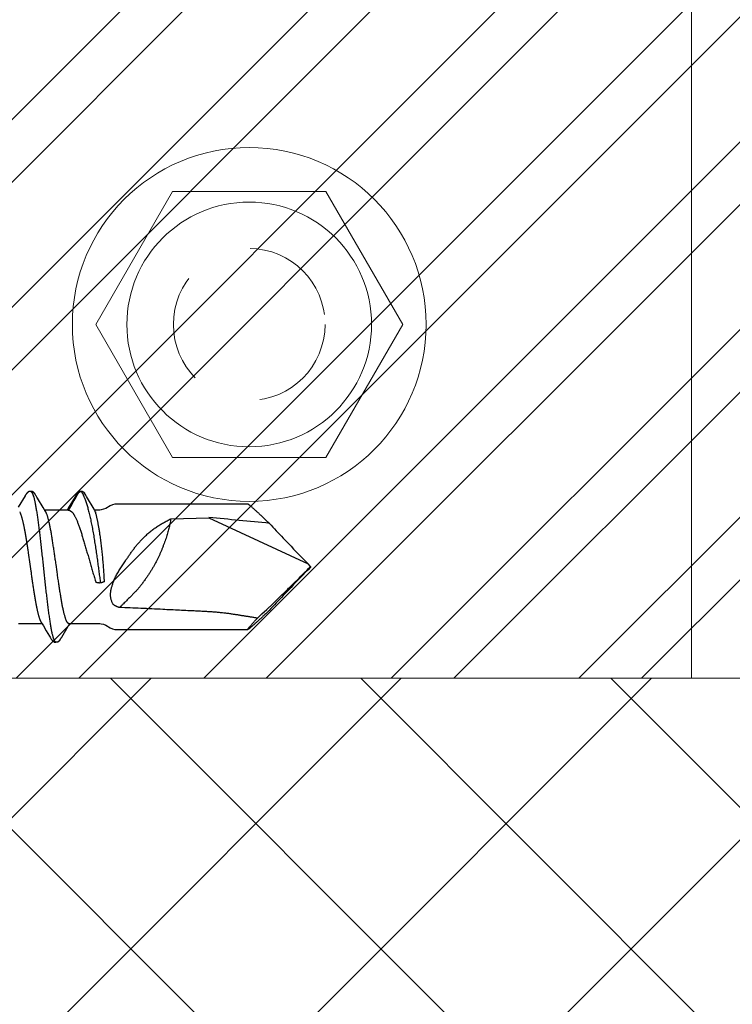
# Model space of a CAD drawing. Units: inches. Extents: x 87.7 to 98.4, y 44.9 to 56.8.
# Drawn here: x 95.1 to 96.1, y 52.6 to 54 of the extents above; entities that cross this region are included whole.
import ezdxf

# ---------------------------------------------------------------- set-up
doc = ezdxf.new("R2010")
doc.units = ezdxf.units.IN
doc.header["$MEASUREMENT"] = 0
doc.linetypes.add('HIDDEN', pattern=[0.375, 0.25, -0.125])
for name, color, linetype, lineweight in [('ALUM', 7, 'Continuous', 0), ('HATCH', 8, 'Continuous', 0), ('HIDDEN', 9, 'HIDDEN', 0), ('SCREW', 9, 'Continuous', 0)]:
    doc.layers.add(name, color=color, linetype=linetype, lineweight=lineweight)
doc.layers.add('Fastener', color=9, linetype='Continuous')

# ---------------------------------------------------------------- blocks, each defined once
blk = doc.blocks.new('#12 H.H.Top View')
at = {"layer": 'ALUM'}
blk.add_lwpolyline([(-0.0885, 0.1534), (0.0885, 0.1534), (0.1771, 0), (0.0885, -0.1534), (-0.0885, -0.1534), (-0.1771, 0)], close=True, dxfattribs=at)
for radius in [0.204, 0.1411]:
    blk.add_circle((0, 0), radius, dxfattribs=at)
at = {"layer": 'HIDDEN', "ltscale": 0.5}
blk.add_circle((0, 0), 0.0875, dxfattribs=at)
blk = doc.blocks.new('#12-14 x 1.50 HWH Steel Fastener')
at = {"layer": 'Fastener', "linetype": 'Continuous'}
for p, q in [((1.0965, 0.1002), (1.0869, 0.0841)), ((1.0967, 0.1005), (1.0965, 0.1002)), ((1.0968, 0.1006), (1.0967, 0.1005)), ((1.0971, 0.1013), (1.0968, 0.1007)), ((1.0968, 0.1007), (1.0968, 0.1006)), ((1.0973, 0.1015), (1.0971, 0.1013)), ((1.1111, 0.1019), (1.111, 0.102)), ((1.1112, 0.1017), (1.1111, 0.1019)), ((1.1113, 0.1015), (1.1112, 0.1017)), ((1.1114, 0.1014), (1.1113, 0.1015)), ((1.1117, 0.1008), (1.1114, 0.1014)), ((1.1118, 0.1007), (1.1117, 0.1008)), ((1.1118, 0.1006), (1.1118, 0.1007)), ((1.112, 0.1004), (1.1118, 0.1006)), ((1.1126, 0.0994), (1.112, 0.1004)), ((1.1131, 0.0986), (1.1126, 0.0994)), ((1.1141, 0.0969), (1.1131, 0.0986)), ((1.1672, 0.099), (1.1635, 0.0928)), ((1.1681, 0.1006), (1.168, 0.1003)), ((1.1682, 0.1007), (1.1681, 0.1006)), ((1.1683, 0.1008), (1.1682, 0.1007)), ((1.1686, 0.1013), (1.1683, 0.1008)), ((1.1687, 0.1015), (1.1686, 0.1013)), ((1.1688, 0.1016), (1.1687, 0.1015)), ((1.1689, 0.1018), (1.1688, 0.1016)), ((1.1689, 0.102), (1.1689, 0.1018)), ((1.1755, 0.1064), (1.1758, 0.1063)), ((1.1777, 0.1064), (1.1758, 0.1063)), ((1.1758, 0.1063), (1.1761, 0.1062)), ((1.1761, 0.1062), (1.1767, 0.1064)), ((1.1815, 0.1024), (1.1805, 0.104)), ((1.1834, 0.0993), (1.1828, 0.1003)), ((1.1939, 0.0815), (1.1834, 0.0993)), ((1.122, 0.0836), (1.1141, 0.0969)), ((1.1239, 0.0805), (1.122, 0.0836)), ((1.1635, 0.0928), (1.1575, 0.0827)), ((1.4115, 0.0885), (1.225, 0.0885)), ((1.0888, 0.0775), (1.0897, 0.0757)), ((1.1244, 0.0796), (1.1239, 0.0805)), ((1.1572, 0.0802), (1.1241, 0.0802)), ((1.1258, 0.0775), (1.1249, 0.0789)), ((1.1564, 0.0808), (1.156, 0.0802)), ((1.1575, 0.0827), (1.1564, 0.0808)), ((1.1572, 0.0802), (1.1581, 0.08)), ((1.1607, 0.0789), (1.1626, 0.0775)), ((1.1947, 0.08), (1.1939, 0.0815)), ((1.2023, 0.0802), (1.1946, 0.0802)), ((1.195, 0.0795), (1.1947, 0.08)), ((1.3024, 0.0677), (1.3563, 0.0694)), ((1.3563, 0.0694), (1.4964, 0.0041)), ((1.5, 0.0004), (1.4964, 0.0041)), ((1.5, 0.0004), (1.5, -0.0004)), ((1.5, -0.0004), (1.4964, -0.0041)), ((1.2028, -0.0228), (1.2017, -0.0229)), ((1.4381, -0.0603), (1.4466, -0.0523)), ((1.4313, -0.0664), (1.4381, -0.0603)), ((1.0871, -0.0802), (1.1203, -0.0802)), ((1.1199, -0.0796), (1.1205, -0.0806)), ((1.1205, -0.0806), (1.1223, -0.0836)), ((1.1577, -0.0836), (1.1596, -0.0805)), ((1.1585, -0.0802), (1.2023, -0.0802)), ((1.1596, -0.0805), (1.1598, -0.0802)), ((1.1223, -0.0836), (1.1264, -0.0905)), ((1.1483, -0.0994), (1.1575, -0.0839)), ((1.1575, -0.0839), (1.1577, -0.0836)), ((1.225, -0.0885), (1.4115, -0.0885)), ((1.1317, -0.0994), (1.1322, -0.1002)), ((1.1454, -0.1038), (1.1454, -0.1039)), ((1.147, -0.1016), (1.1471, -0.1013)), ((1.1471, -0.1013), (1.1474, -0.1008)), ((1.1474, -0.1008), (1.1475, -0.1007)), ((1.1475, -0.1006), (1.1476, -0.1004)), ((1.1475, -0.1007), (1.1475, -0.1006)), ((1.1476, -0.1004), (1.1483, -0.0994))]:
    blk.add_line(p, q, dxfattribs=at)
for points in [[(1.1031, 0.1065), (1.1029, 0.1065), (1.1028, 0.1065), (1.1027, 0.1065), (1.1026, 0.1065), (1.1025, 0.1065), (1.1024, 0.1065), (1.1023, 0.1064), (1.1022, 0.1064), (1.1021, 0.1064), (1.102, 0.1063), (1.1019, 0.1063), (1.1018, 0.1063), (1.1017, 0.1062), (1.1016, 0.1062), (1.1015, 0.1061), (1.1015, 0.1061), (1.1014, 0.106), (1.1013, 0.106), (1.1012, 0.1059), (1.1011, 0.1059), (1.101, 0.1058), (1.1009, 0.1057), (1.1008, 0.1056), (1.1006, 0.1055), (1.1005, 0.1054), (1.1004, 0.1053), (1.1002, 0.1052), (1.1001, 0.1051), (1.1, 0.105), (1.0998, 0.1049), (1.0997, 0.1047), (1.0996, 0.1046), (1.0995, 0.1045), (1.0994, 0.1044), (1.0993, 0.1043), (1.0992, 0.1042), (1.0991, 0.1041), (1.099, 0.104), (1.0989, 0.1039), (1.0988, 0.1038), (1.0987, 0.1037), (1.0987, 0.1036), (1.0986, 0.1035), (1.0985, 0.1034), (1.0984, 0.1033), (1.0984, 0.1032), (1.0983, 0.1031), (1.0982, 0.103), (1.0982, 0.1029), (1.0981, 0.1028), (1.098, 0.1027), (1.098, 0.1026), (1.0979, 0.1025), (1.0979, 0.1025), (1.0978, 0.1024), (1.0977, 0.1023), (1.0977, 0.1022), (1.0976, 0.1021), (1.0976, 0.102), (1.0975, 0.1019), (1.0975, 0.1018), (1.0974, 0.1018), (1.0974, 0.1017), (1.0973, 0.1015)], [(1.1048, 0.1062), (1.1048, 0.1062), (1.1047, 0.1062), (1.1046, 0.1063), (1.1045, 0.1063), (1.1044, 0.1063), (1.1042, 0.1064), (1.1041, 0.1064), (1.1039, 0.1064), (1.1038, 0.1065), (1.1036, 0.1065), (1.1035, 0.1065), (1.1033, 0.1065), (1.1032, 0.1065), (1.1031, 0.1065)], [(1.1066, 0.1063), (1.1065, 0.1064), (1.1064, 0.1064), (1.1063, 0.1064), (1.1063, 0.1064), (1.1062, 0.1065), (1.1061, 0.1065), (1.106, 0.1065), (1.1059, 0.1065), (1.1058, 0.1065), (1.1057, 0.1065), (1.1056, 0.1065), (1.1054, 0.1065), (1.1053, 0.1065), (1.1052, 0.1065), (1.1051, 0.1065), (1.1049, 0.1065), (1.1048, 0.1065), (1.1046, 0.1064), (1.1045, 0.1064), (1.1044, 0.1064), (1.1043, 0.1064)], [(1.111, 0.102), (1.111, 0.1021), (1.1109, 0.1022), (1.1109, 0.1023), (1.1108, 0.1023), (1.1108, 0.1024), (1.1107, 0.1025), (1.1107, 0.1026), (1.1106, 0.1026), (1.1106, 0.1027), (1.1105, 0.1028), (1.1105, 0.1029), (1.1104, 0.1029), (1.1104, 0.103), (1.1103, 0.1031), (1.1102, 0.1032), (1.1102, 0.1033), (1.1101, 0.1034), (1.11, 0.1034), (1.11, 0.1035), (1.1099, 0.1036), (1.1098, 0.1037), (1.1098, 0.1038), (1.1097, 0.1039), (1.1096, 0.104), (1.1095, 0.1041), (1.1094, 0.1042), (1.1093, 0.1043), (1.1092, 0.1044), (1.1092, 0.1045), (1.1091, 0.1046), (1.109, 0.1047), (1.1088, 0.1048), (1.1087, 0.1049), (1.1086, 0.105), (1.1085, 0.1051), (1.1084, 0.1052), (1.1083, 0.1053), (1.1081, 0.1054), (1.108, 0.1055), (1.1079, 0.1056), (1.1078, 0.1057), (1.1077, 0.1058), (1.1076, 0.1058), (1.1075, 0.1059), (1.1074, 0.106), (1.1073, 0.106), (1.1072, 0.1061), (1.1071, 0.1061), (1.107, 0.1061), (1.1069, 0.1062), (1.1069, 0.1062), (1.1068, 0.1063), (1.1067, 0.1063), (1.1066, 0.1063)], [(1.168, 0.1003), (1.1676, 0.0997), (1.1672, 0.099)], [(1.1743, 0.1065), (1.1742, 0.1065), (1.1741, 0.1065), (1.174, 0.1065), (1.1739, 0.1065), (1.1738, 0.1065), (1.1738, 0.1064), (1.1737, 0.1064), (1.1736, 0.1064), (1.1735, 0.1064), (1.1734, 0.1064), (1.1734, 0.1063), (1.1733, 0.1063), (1.1732, 0.1063), (1.1731, 0.1062), (1.1731, 0.1062), (1.173, 0.1062), (1.1729, 0.1061), (1.1728, 0.1061), (1.1727, 0.106), (1.1727, 0.106), (1.1726, 0.1059), (1.1725, 0.1059), (1.1724, 0.1058), (1.1724, 0.1058), (1.1723, 0.1057), (1.1722, 0.1057), (1.1721, 0.1056), (1.172, 0.1055), (1.1719, 0.1054), (1.1717, 0.1053), (1.1716, 0.1052), (1.1715, 0.1051), (1.1714, 0.105), (1.1713, 0.105), (1.1712, 0.1049), (1.1711, 0.1048), (1.1711, 0.1047), (1.171, 0.1046), (1.1709, 0.1045), (1.1708, 0.1044), (1.1707, 0.1043), (1.1706, 0.1042), (1.1706, 0.1042), (1.1705, 0.1041), (1.1704, 0.104), (1.1703, 0.1039), (1.1703, 0.1038), (1.1702, 0.1038), (1.1701, 0.1037), (1.1701, 0.1036), (1.17, 0.1035), (1.17, 0.1034), (1.1699, 0.1034), (1.1698, 0.1033), (1.1698, 0.1032), (1.1697, 0.1031), (1.1697, 0.103), (1.1696, 0.103), (1.1696, 0.1029), (1.1695, 0.1028), (1.1695, 0.1027), (1.1694, 0.1027), (1.1694, 0.1026), (1.1693, 0.1025), (1.1693, 0.1025), (1.1692, 0.1024), (1.1692, 0.1023), (1.1691, 0.1022), (1.1691, 0.1022), (1.169, 0.1021), (1.1689, 0.102)], [(1.1754, 0.1064), (1.1753, 0.1065), (1.1751, 0.1065), (1.175, 0.1065), (1.1749, 0.1065), (1.1747, 0.1065), (1.1746, 0.1065), (1.1745, 0.1065), (1.1744, 0.1065), (1.1743, 0.1065)], [(1.1828, 0.1003), (1.1825, 0.1008), (1.1822, 0.1013), (1.1815, 0.1024)], [(1.2168, 0.0861), (1.2104, 0.0826), (1.2072, 0.0812), (1.2041, 0.0804), (1.2023, 0.0802)], [(1.225, 0.0885), (1.2232, 0.0884), (1.22, 0.0875), (1.2168, 0.0861)], [(1.1249, 0.0789), (1.1249, 0.0789), (1.1249, 0.0789), (1.1249, 0.079), (1.1248, 0.079), (1.1248, 0.079), (1.1248, 0.0791), (1.1248, 0.0791), (1.1247, 0.0792), (1.1247, 0.0792), (1.1246, 0.0793), (1.1246, 0.0794), (1.1245, 0.0795), (1.1244, 0.0796)], [(1.1195, -0.0789), (1.1195, -0.0789), (1.1195, -0.079), (1.1195, -0.079), (1.1196, -0.079), (1.1196, -0.0791), (1.1196, -0.0791), (1.1196, -0.0792), (1.1197, -0.0792), (1.1197, -0.0793), (1.1198, -0.0794), (1.1198, -0.0795), (1.1199, -0.0796)], [(1.2023, -0.0802), (1.2041, -0.0804), (1.2072, -0.0812), (1.2104, -0.0826)], [(1.2104, -0.0826), (1.2168, -0.0861), (1.22, -0.0875), (1.2232, -0.0884), (1.225, -0.0885)], [(1.1264, -0.0905), (1.131, -0.0982), (1.1317, -0.0994)], [(1.1322, -0.1002), (1.1334, -0.1023), (1.1337, -0.1026), (1.1339, -0.1029), (1.1341, -0.1032), (1.1343, -0.1035), (1.1345, -0.1038), (1.1348, -0.1041), (1.1351, -0.1044), (1.1353, -0.1047), (1.1357, -0.105), (1.136, -0.1053), (1.1364, -0.1056), (1.1367, -0.1058), (1.137, -0.106), (1.1372, -0.1061), (1.1375, -0.1063), (1.1377, -0.1064)], [(1.1377, -0.1064), (1.138, -0.1064), (1.1383, -0.1065), (1.1385, -0.1065), (1.1389, -0.1065), (1.1393, -0.1065), (1.1397, -0.1064), (1.1401, -0.1063), (1.1404, -0.1062)], [(1.1394, -0.1062), (1.1427, -0.1062), (1.1454, -0.1039)], [(1.1454, -0.1038), (1.1455, -0.1038), (1.1455, -0.1037), (1.1456, -0.1036), (1.1457, -0.1035), (1.1458, -0.1034), (1.1458, -0.1033), (1.1459, -0.1032), (1.146, -0.1032)], [(1.146, -0.1032), (1.146, -0.1031), (1.1461, -0.103), (1.1461, -0.1029), (1.1462, -0.1028), (1.1463, -0.1027), (1.1463, -0.1026), (1.1464, -0.1025), (1.1464, -0.1025), (1.1465, -0.1024), (1.1465, -0.1023), (1.1466, -0.1022), (1.1467, -0.1021), (1.1467, -0.102), (1.1468, -0.1019), (1.1468, -0.1018), (1.1469, -0.1018), (1.147, -0.1016)]]:
    blk.add_lwpolyline(points, dxfattribs=at)
for centre, radius, start, end in [((1.2454, 0.1487), 0.0813, 211.4629, 212.0324), ((1.2686, 0.1631), 0.1086, 212.0151, 212.5408), ((1.2896, 0.1765), 0.1335, 212.5298, 213.0349), ((1.1118, 0.0699), 0.0159, 27.6458, 28.6783), ((1.2811, 0.1075), 0.0904, 199.3462, 199.5523), ((0.8597, -5.6431), 5.7341, 84.17261, 85.03136), ((3.7385, 2.1981), 3.137, 222.935, 223.4528), ((4.4362, 2.8628), 4.1006, 223.4907, 224.0903), ((-4.1816, 5.6764), 8.0311, 314.80862, 315.02809), ((3.9566, 2.3937), 3.4297, 224.0361, 224.1662), ((4.5067, -2.9305), 4.1983, 135.9167, 136.5023), ((3.9566, -2.3937), 3.4297, 135.8338, 135.9639), ((3.9034, -2.3571), 3.366, 136.5121, 137.0022), ((1.8566, -0.518), 0.6203, 133.286, 134.1137)]:
    blk.add_arc(centre, radius, start, end, dxfattribs=at)
for points, knots in [([(1.1048, 0.1062), (1.105, 0.1061), (1.1051, 0.106), (1.1054, 0.1058), (1.1055, 0.1056), (1.1057, 0.1055), (1.1059, 0.1052), (1.1061, 0.105), (1.1062, 0.1047), (1.1064, 0.1044), (1.1067, 0.104), (1.107, 0.1034), (1.1073, 0.1026), (1.1075, 0.102), (1.1076, 0.1017)], [0, 0, 0, 0, 0.075881, 0.11785, 0.162906, 0.211296, 0.263217, 0.318822, 0.378239, 0.441572, 0.508905, 0.655823, 0.819429, 1, 1, 1, 1]), ([(1.1076, 0.1017), (1.1077, 0.1015), (1.1079, 0.101), (1.1081, 0.1002), (1.1084, 0.0995), (1.1087, 0.0983), (1.1091, 0.0967), (1.1096, 0.0947), (1.1101, 0.0925), (1.1106, 0.0901), (1.1111, 0.0876), (1.1116, 0.0848), (1.1121, 0.0819), (1.1126, 0.0789), (1.1131, 0.0757), (1.1136, 0.0724), (1.1141, 0.069), (1.1146, 0.0654), (1.1151, 0.0616), (1.1156, 0.0578), (1.1161, 0.0538), (1.1168, 0.0483), (1.1176, 0.0412), (1.1186, 0.0325), (1.1196, 0.0236), (1.1206, 0.0146), (1.1216, 0.0054), (1.1225, -0.0038), (1.1235, -0.013), (1.1245, -0.0221), (1.1255, -0.031), (1.1265, -0.0397), (1.1275, -0.0482), (1.1285, -0.0563), (1.1293, -0.0628), (1.13, -0.0678), (1.1305, -0.0713), (1.131, -0.0746), (1.1315, -0.0779), (1.132, -0.0809), (1.1325, -0.0839), (1.133, -0.0866), (1.1335, -0.0893), (1.1339, -0.0913), (1.1342, -0.0929), (1.1345, -0.0944), (1.135, -0.0961), (1.1354, -0.0977), (1.1357, -0.0989), (1.136, -0.0997), (1.1362, -0.1005), (1.1365, -0.1012), (1.1367, -0.1019), (1.137, -0.1026), (1.1372, -0.1031), (1.1375, -0.1037), (1.1377, -0.1042), (1.1379, -0.1046), (1.1382, -0.105), (1.1384, -0.1053), (1.1387, -0.1056), (1.139, -0.1059), (1.1393, -0.1061), (1.1394, -0.1062)], [0, 0, 0, 0, 0.003494, 0.007206, 0.011137, 0.015289, 0.024256, 0.034112, 0.044839, 0.056409, 0.068795, 0.081959, 0.095853, 0.110432, 0.125664, 0.141545, 0.158077, 0.175257, 0.193063, 0.211472, 0.230456, 0.249959, 0.290259, 0.331882, 0.374447, 0.417723, 0.461537, 0.505548, 0.549398, 0.59277, 0.63539, 0.67702, 0.717449, 0.756315, 0.793124, 0.810622, 0.827453, 0.843593, 0.859043, 0.873807, 0.887878, 0.901232, 0.913846, 0.925692, 0.931316, 0.936735, 0.946938, 0.956266, 0.960598, 0.964708, 0.968596, 0.972261, 0.975704, 0.978926, 0.981929, 0.984717, 0.987292, 0.98966, 0.991826, 0.993799, 0.995588, 0.997206, 1, 1, 1, 1]), ([(1.1581, 0.08), (1.1583, 0.0803), (1.1586, 0.0807), (1.1589, 0.0813), (1.1592, 0.0817), (1.1594, 0.0822), (1.1597, 0.0826), (1.1599, 0.083), (1.1602, 0.0835), (1.1604, 0.0839), (1.1606, 0.0844), (1.1609, 0.0848), (1.1612, 0.0854), (1.1616, 0.0861), (1.1621, 0.087), (1.1626, 0.0879), (1.1633, 0.089), (1.1641, 0.0905), (1.1651, 0.0923), (1.1659, 0.0937), (1.1666, 0.0949), (1.1671, 0.0958), (1.1676, 0.0966), (1.1681, 0.0975), (1.1685, 0.0983), (1.1688, 0.0988), (1.1691, 0.0993), (1.1693, 0.0997), (1.1695, 0.1002), (1.1698, 0.1006), (1.17, 0.101), (1.1702, 0.1013), (1.1703, 0.1015), (1.1704, 0.1017), (1.1705, 0.1019), (1.1707, 0.1021), (1.1708, 0.1023), (1.1709, 0.1026), (1.171, 0.1028), (1.1712, 0.103), (1.1713, 0.1032), (1.1714, 0.1034), (1.1715, 0.1037), (1.1717, 0.1039), (1.1718, 0.1042), (1.1721, 0.1045), (1.1723, 0.1048), (1.1726, 0.1051), (1.1727, 0.1053), (1.1729, 0.1054), (1.1731, 0.1056), (1.1733, 0.1057), (1.1734, 0.1058), (1.1735, 0.106), (1.1737, 0.1061), (1.1739, 0.1062), (1.1742, 0.1063), (1.1744, 0.1064), (1.1745, 0.1064), (1.1747, 0.1064), (1.1748, 0.1065), (1.175, 0.1065), (1.1752, 0.1064), (1.1754, 0.1064), (1.1755, 0.1064)], [0, 0, 0, 0, 0.031046, 0.046618, 0.062212, 0.077809, 0.09339, 0.108957, 0.124514, 0.140066, 0.155616, 0.171168, 0.186726, 0.217849, 0.248975, 0.280098, 0.311218, 0.373458, 0.4357, 0.497944, 0.529066, 0.560187, 0.591308, 0.622427, 0.653548, 0.66911, 0.684675, 0.70024, 0.715803, 0.731364, 0.746918, 0.754693, 0.762466, 0.770238, 0.778011, 0.785787, 0.793569, 0.801358, 0.809156, 0.816958, 0.824754, 0.832539, 0.840305, 0.848052, 0.855785, 0.871251, 0.886804, 0.894641, 0.902508, 0.910386, 0.918259, 0.926109, 0.930019, 0.933917, 0.941674, 0.9494, 0.957162, 0.965088, 0.969173, 0.973378, 0.977713, 0.982147, 0.991142, 1, 1, 1, 1]), ([(1.1767, 0.1064), (1.1768, 0.1064), (1.177, 0.1065), (1.1772, 0.1065), (1.1773, 0.1065), (1.1775, 0.1065), (1.1776, 0.1065), (1.1776, 0.1064), (1.1777, 0.1064)], [0, 0, 0, 0, 0.255159, 0.511561, 0.637841, 0.761669, 0.882356, 1, 1, 1, 1]), ([(1.1777, 0.1064), (1.1778, 0.1064), (1.1779, 0.1064), (1.1781, 0.1063), (1.1783, 0.1062), (1.1785, 0.106), (1.1787, 0.1059), (1.1789, 0.1057), (1.1791, 0.1056), (1.1793, 0.1054), (1.1794, 0.1053), (1.1796, 0.1051), (1.1798, 0.1049), (1.18, 0.1047), (1.1802, 0.1044), (1.1804, 0.1041), (1.1805, 0.104)], [0, 0, 0, 0, 0.063907, 0.126281, 0.188165, 0.250167, 0.312533, 0.37526, 0.43823, 0.501315, 0.56439, 0.627328, 0.690005, 0.752346, 0.87632, 1, 1, 1, 1]), ([(1.1777, 0.1037), (1.1778, 0.1035), (1.178, 0.1032), (1.1783, 0.1026), (1.1785, 0.1019), (1.1788, 0.1013), (1.179, 0.1006), (1.1793, 0.0999), (1.1795, 0.0992), (1.1797, 0.0987), (1.1798, 0.0984)], [0, 0, 0, 0, 0.113467, 0.227994, 0.345117, 0.465934, 0.591236, 0.7216, 0.85761, 1, 1, 1, 1]), ([(1.1798, 0.0984), (1.1802, 0.0977), (1.1808, 0.0961), (1.1818, 0.0937), (1.1827, 0.091), (1.1836, 0.0882), (1.1845, 0.0852), (1.1854, 0.082), (1.1863, 0.0787), (1.1871, 0.0753), (1.188, 0.0717), (1.1888, 0.068), (1.1896, 0.0642), (1.1904, 0.0603), (1.1912, 0.0563), (1.1919, 0.0522), (1.1927, 0.048), (1.1937, 0.0423), (1.1948, 0.0352), (1.1962, 0.0266), (1.1974, 0.018), (1.1986, 0.0094), (1.1998, 0.0009), (1.2008, -0.0073), (1.2019, -0.0151), (1.2025, -0.0203), (1.2028, -0.0228)], [0, 0, 0, 0, 0.019841, 0.041122, 0.063803, 0.087833, 0.113158, 0.139705, 0.167397, 0.196154, 0.225899, 0.256574, 0.288122, 0.320487, 0.353603, 0.387362, 0.421647, 0.456322, 0.526403, 0.597042, 0.667775, 0.738115, 0.807432, 0.874659, 0.93904, 1, 1, 1, 1]), ([(1.4156, 0.0855), (1.4154, 0.0857), (1.4149, 0.0862), (1.4141, 0.0868), (1.4135, 0.0872), (1.4131, 0.0875), (1.4129, 0.0877), (1.4126, 0.0879), (1.4124, 0.0881), (1.4122, 0.0882), (1.412, 0.0883), (1.4119, 0.0884), (1.4118, 0.0884), (1.4117, 0.0885), (1.4116, 0.0885), (1.4116, 0.0885), (1.4115, 0.0885), (1.4115, 0.0885), (1.4115, 0.0885)], [0, 0, 0, 0, 0.208411, 0.394316, 0.556891, 0.62918, 0.695347, 0.755328, 0.809067, 0.856517, 0.897645, 0.932441, 0.947474, 0.960946, 0.972883, 0.983324, 0.992331, 1, 1, 1, 1]), ([(1.4419, 0.0613), (1.4405, 0.0626), (1.4378, 0.0651), (1.4339, 0.0688), (1.4302, 0.0723), (1.4268, 0.0755), (1.424, 0.0781), (1.4219, 0.0799), (1.4205, 0.0812), (1.4192, 0.0824), (1.4179, 0.0835), (1.4167, 0.0845), (1.416, 0.0852), (1.4156, 0.0855)], [0, 0, 0, 0, 0.157721, 0.308596, 0.451545, 0.58536, 0.70868, 0.765933, 0.819985, 0.870634, 0.917675, 0.960879, 1, 1, 1, 1]), ([(1.0897, 0.0757), (1.0898, 0.0753), (1.0902, 0.0745), (1.0906, 0.0733), (1.0911, 0.0719), (1.0916, 0.0703), (1.092, 0.0687), (1.0925, 0.0669), (1.093, 0.0651), (1.0934, 0.0631), (1.0939, 0.061), (1.0944, 0.0588), (1.0948, 0.0565), (1.0954, 0.0533), (1.0962, 0.0491), (1.0972, 0.0437), (1.0981, 0.0381), (1.099, 0.0321), (1.0999, 0.026), (1.1012, 0.0176), (1.1027, 0.0068), (1.1043, -0.004), (1.1055, -0.0126), (1.1064, -0.019), (1.1073, -0.0253), (1.1083, -0.0314), (1.1092, -0.0373), (1.1101, -0.043), (1.1109, -0.0476), (1.1115, -0.0511), (1.112, -0.0536), (1.1125, -0.056), (1.1129, -0.0583), (1.1134, -0.0605), (1.1139, -0.0626), (1.1143, -0.0646), (1.1148, -0.0665), (1.1152, -0.0682), (1.1157, -0.0699), (1.1162, -0.0715), (1.1166, -0.0729), (1.1171, -0.0742), (1.1176, -0.0754), (1.118, -0.0763), (1.1183, -0.077), (1.1185, -0.0774), (1.1188, -0.0779), (1.119, -0.0782), (1.1192, -0.0786), (1.1194, -0.0788), (1.1195, -0.0789)], [0, 0, 0, 0, 0.007808, 0.01637, 0.025692, 0.035775, 0.04661, 0.058177, 0.070454, 0.083416, 0.097018, 0.111212, 0.125954, 0.141228, 0.173416, 0.207802, 0.244192, 0.282291, 0.321708, 0.362046, 0.444325, 0.52784, 0.569259, 0.610183, 0.650367, 0.689532, 0.72755, 0.764239, 0.799187, 0.815881, 0.831998, 0.847495, 0.862355, 0.876583, 0.890192, 0.903185, 0.915545, 0.927249, 0.938275, 0.948601, 0.958202, 0.967058, 0.975152, 0.982484, 0.985865, 0.989058, 0.992065, 0.994887, 0.99753, 1, 1, 1, 1]), ([(1.1585, -0.0802), (1.1584, -0.0802), (1.1583, -0.0802), (1.158, -0.0802), (1.1577, -0.0801), (1.1575, -0.0799), (1.1572, -0.0797), (1.157, -0.0795), (1.1567, -0.0793), (1.1565, -0.079), (1.1562, -0.0786), (1.156, -0.0783), (1.1557, -0.0778), (1.1555, -0.0774), (1.1552, -0.0769), (1.155, -0.0764), (1.1547, -0.0758), (1.1544, -0.075), (1.1539, -0.0738), (1.1534, -0.0723), (1.1529, -0.0707), (1.1524, -0.0689), (1.1519, -0.067), (1.1514, -0.0649), (1.1509, -0.0627), (1.1503, -0.0604), (1.1498, -0.058), (1.1493, -0.0555), (1.1488, -0.0528), (1.1483, -0.0501), (1.1478, -0.0472), (1.1471, -0.0432), (1.1463, -0.038), (1.1452, -0.0315), (1.1442, -0.0248), (1.1432, -0.0179), (1.1419, -0.0085), (1.1405, 0.001), (1.1392, 0.0105), (1.1382, 0.0175), (1.1372, 0.0244), (1.1361, 0.0311), (1.1353, 0.0366), (1.1346, 0.0408), (1.1341, 0.0439), (1.1336, 0.0469), (1.1331, 0.0497), (1.1326, 0.0525), (1.1321, 0.0552), (1.1315, 0.0577), (1.131, 0.0601), (1.1305, 0.0625), (1.13, 0.0647), (1.1295, 0.0667), (1.129, 0.0687), (1.1285, 0.0705), (1.128, 0.0721), (1.1275, 0.0736), (1.127, 0.0748), (1.1267, 0.0756), (1.1264, 0.0762), (1.1262, 0.0768), (1.126, 0.0771), (1.1259, 0.0773)], [0, 0, 0, 0, 0.001566, 0.003172, 0.004852, 0.006638, 0.008553, 0.010618, 0.012848, 0.015254, 0.017848, 0.020637, 0.023629, 0.026832, 0.030249, 0.033886, 0.037747, 0.04183, 0.050668, 0.060397, 0.071005, 0.082468, 0.09475, 0.107816, 0.121634, 0.136172, 0.151398, 0.167304, 0.1839, 0.201199, 0.219184, 0.237801, 0.276693, 0.317342, 0.359247, 0.40222, 0.446027, 0.534796, 0.579205, 0.623012, 0.666016, 0.708121, 0.74889, 0.768616, 0.787823, 0.80645, 0.824458, 0.84181, 0.858474, 0.874446, 0.88974, 0.904366, 0.918305, 0.931499, 0.943894, 0.955447, 0.966135, 0.975937, 0.984842, 0.988961, 0.992859, 0.996537, 1, 1, 1, 1]), ([(1.1581, 0.08), (1.1584, 0.08), (1.1588, 0.0799), (1.1595, 0.0796), (1.1602, 0.0793), (1.1605, 0.0791), (1.1607, 0.0789)], [0, 0, 0, 0, 0.272838, 0.524774, 0.765048, 1, 1, 1, 1]), ([(1.1626, 0.0775), (1.1629, 0.0773), (1.1633, 0.0769), (1.1638, 0.0763), (1.1641, 0.076), (1.1642, 0.0759)], [0, 0, 0, 0, 0.497726, 0.748925, 1, 1, 1, 1]), ([(1.1642, 0.0759), (1.1644, 0.0756), (1.1648, 0.075), (1.1654, 0.0741), (1.166, 0.0731), (1.1664, 0.0724), (1.1665, 0.072)], [0, 0, 0, 0, 0.229815, 0.473026, 0.729741, 1, 1, 1, 1]), ([(1.1665, 0.072), (1.1668, 0.0715), (1.1674, 0.0704), (1.1683, 0.0686), (1.1691, 0.0667), (1.1699, 0.0647), (1.1708, 0.0626), (1.1717, 0.0603), (1.1725, 0.058), (1.1734, 0.0555), (1.1743, 0.0529), (1.1751, 0.0502), (1.176, 0.0474), (1.1769, 0.0446), (1.1778, 0.0416), (1.1787, 0.0386), (1.1796, 0.0355), (1.1806, 0.0323), (1.1815, 0.0291), (1.1825, 0.0258), (1.1834, 0.0225), (1.1848, 0.018), (1.1861, 0.0135), (1.1874, 0.0089), (1.1884, 0.0054), (1.1894, 0.002), (1.1904, -0.0015), (1.1914, -0.005), (1.1924, -0.0084), (1.1934, -0.0119), (1.1947, -0.0164), (1.1957, -0.0198), (1.1963, -0.0221)], [0, 0, 0, 0, 0.018448, 0.03814, 0.059052, 0.08116, 0.104437, 0.128854, 0.154381, 0.180979, 0.208601, 0.237203, 0.266735, 0.297149, 0.328393, 0.360413, 0.393152, 0.426549, 0.460546, 0.495081, 0.530092, 0.565519, 0.637367, 0.673661, 0.710116, 0.74667, 0.783257, 0.819817, 0.856288, 0.89261, 0.92872, 1, 1, 1, 1]), ([(1.1958, 0.0775), (1.1958, 0.0777), (1.1956, 0.0781), (1.1954, 0.0786), (1.1953, 0.0789), (1.1952, 0.0791), (1.1951, 0.0793), (1.195, 0.0794), (1.195, 0.0795)], [0, 0, 0, 0, 0.3018, 0.567787, 0.687915, 0.799806, 0.903758, 1, 1, 1, 1]), ([(1.2023, 0.0458), (1.2021, 0.0476), (1.2015, 0.0512), (1.2006, 0.0563), (1.1999, 0.0602), (1.1994, 0.0632), (1.199, 0.0653), (1.1985, 0.0672), (1.1981, 0.069), (1.1978, 0.0707), (1.1974, 0.0723), (1.197, 0.0737), (1.1966, 0.075), (1.1963, 0.0762), (1.1961, 0.0769), (1.1959, 0.0772)], [0, 0, 0, 0, 0.172851, 0.33412, 0.482584, 0.551692, 0.617223, 0.67906, 0.737085, 0.791184, 0.841258, 0.887244, 0.929078, 0.966689, 1, 1, 1, 1]), ([(1.2635, 0.0406), (1.2649, 0.0421), (1.2679, 0.0449), (1.2724, 0.0489), (1.2771, 0.0526), (1.282, 0.0561), (1.2869, 0.0593), (1.292, 0.0623), (1.2972, 0.0651), (1.3007, 0.0669), (1.3024, 0.0677)], [0, 0, 0, 0, 0.128332, 0.255364, 0.381274, 0.506254, 0.630479, 0.7541, 0.87724, 1, 1, 1, 1]), ([(1.3024, 0.0677), (1.3022, 0.0666), (1.3018, 0.0643), (1.3011, 0.0609), (1.3004, 0.0576), (1.2996, 0.0542), (1.2988, 0.0509), (1.2979, 0.0475), (1.2969, 0.0441), (1.2962, 0.0418), (1.2958, 0.0406)], [0, 0, 0, 0, 0.124716, 0.247846, 0.370195, 0.492585, 0.615861, 0.740903, 0.86863, 1, 1, 1, 1]), ([(1.2086, -0.0209), (1.2085, -0.018), (1.2083, -0.0137), (1.2079, -0.0079), (1.2076, -0.0035), (1.2073, 0.0009), (1.2069, 0.0053), (1.2066, 0.0096), (1.2062, 0.0139), (1.2058, 0.0182), (1.2052, 0.0237), (1.2046, 0.0292), (1.2039, 0.0345), (1.2034, 0.0384), (1.2029, 0.0421), (1.2025, 0.0446), (1.2023, 0.0458)], [0, 0, 0, 0, 0.128981, 0.194283, 0.259833, 0.325441, 0.390912, 0.456054, 0.520684, 0.584626, 0.64771, 0.770682, 0.830282, 0.888454, 0.945069, 1, 1, 1, 1]), ([(1.2391, 0.0097), (1.2401, 0.0111), (1.242, 0.0138), (1.2448, 0.018), (1.2477, 0.022), (1.2502, 0.0254), (1.2522, 0.028), (1.2538, 0.0299), (1.2553, 0.0318), (1.2569, 0.0336), (1.2585, 0.0354), (1.2607, 0.0378), (1.2624, 0.0395), (1.2635, 0.0406)], [0, 0, 0, 0, 0.128026, 0.255419, 0.382002, 0.507657, 0.570111, 0.632306, 0.694238, 0.755909, 0.81732, 0.878473, 1, 1, 1, 1]), ([(1.2958, 0.0406), (1.2949, 0.038), (1.2935, 0.0341), (1.2915, 0.0289), (1.29, 0.0251), (1.2884, 0.0212), (1.2867, 0.0174), (1.285, 0.0135), (1.2837, 0.011), (1.283, 0.0097)], [0, 0, 0, 0, 0.249566, 0.372531, 0.495291, 0.618619, 0.743307, 0.870159, 1, 1, 1, 1]), ([(1.225, -0.013), (1.2255, -0.012), (1.2266, -0.0101), (1.2283, -0.0072), (1.23, -0.0043), (1.2318, -0.0015), (1.2336, 0.0013), (1.2354, 0.0041), (1.2373, 0.0069), (1.2385, 0.0087), (1.2391, 0.0097)], [0, 0, 0, 0, 0.12444, 0.249254, 0.37432, 0.499533, 0.624796, 0.750019, 0.875116, 1, 1, 1, 1]), ([(1.283, 0.0097), (1.2824, 0.0084), (1.281, 0.0058), (1.2789, 0.002), (1.2767, -0.0018), (1.2744, -0.0056), (1.272, -0.0094), (1.2695, -0.0133), (1.2667, -0.0172), (1.2648, -0.0199), (1.2638, -0.0213)], [0, 0, 0, 0, 0.119938, 0.238762, 0.357757, 0.478207, 0.601391, 0.728579, 0.861032, 1, 1, 1, 1]), ([(1.2213, -0.0213), (1.2216, -0.0206), (1.2221, -0.0192), (1.223, -0.0171), (1.2239, -0.015), (1.2246, -0.0137), (1.225, -0.013)], [0, 0, 0, 0, 0.245657, 0.494197, 0.745691, 1, 1, 1, 1]), ([(1.2017, -0.0229), (1.2016, -0.0229), (1.2014, -0.023), (1.2012, -0.023), (1.2009, -0.023), (1.2007, -0.023), (1.2006, -0.0229), (1.2004, -0.0229), (1.2003, -0.0229), (1.2001, -0.0229), (1.1999, -0.0229), (1.1997, -0.0229), (1.1995, -0.0228), (1.1994, -0.0228), (1.1994, -0.0228), (1.1993, -0.0228), (1.1992, -0.0228), (1.1991, -0.0227), (1.1989, -0.0227), (1.1988, -0.0227), (1.1986, -0.0226), (1.1984, -0.0226), (1.1981, -0.0225), (1.1978, -0.0224), (1.1974, -0.0223), (1.1969, -0.0222), (1.1965, -0.0221), (1.1963, -0.0221)], [0, 0, 0, 0, 0.052667, 0.102112, 0.14715, 0.1888, 0.208835, 0.22858, 0.26725, 0.304469, 0.3398, 0.372727, 0.402696, 0.416513, 0.429891, 0.443188, 0.45655, 0.483452, 0.510548, 0.537785, 0.565112, 0.61982, 0.674315, 0.728602, 0.782813, 0.891392, 1, 1, 1, 1]), ([(1.2086, -0.0209), (1.2084, -0.021), (1.2081, -0.0211), (1.2077, -0.0213), (1.2075, -0.0214), (1.2072, -0.0215), (1.2069, -0.0216), (1.2068, -0.0217), (1.2066, -0.0218), (1.2065, -0.0219), (1.2063, -0.0219), (1.2062, -0.022), (1.2061, -0.022), (1.206, -0.0221), (1.2059, -0.0221), (1.2057, -0.0222), (1.2055, -0.0223), (1.2053, -0.0223), (1.2051, -0.0224), (1.2049, -0.0224), (1.2047, -0.0225), (1.2044, -0.0226), (1.2042, -0.0226), (1.2039, -0.0227), (1.2036, -0.0227), (1.2034, -0.0227), (1.2032, -0.0227), (1.203, -0.0228), (1.2029, -0.0228), (1.2028, -0.0228)], [0, 0, 0, 0, 0.101468, 0.152209, 0.20308, 0.254147, 0.30524, 0.330701, 0.356055, 0.381263, 0.406289, 0.431424, 0.444553, 0.458307, 0.487549, 0.518762, 0.551538, 0.585548, 0.620494, 0.656297, 0.693745, 0.733854, 0.777024, 0.822113, 0.867758, 0.912985, 0.935324, 0.957395, 1, 1, 1, 1]), ([(1.2206, -0.0523), (1.2203, -0.0517), (1.2197, -0.0505), (1.2189, -0.0486), (1.2183, -0.0467), (1.2178, -0.0448), (1.2175, -0.0428), (1.2173, -0.0408), (1.2172, -0.0389), (1.2174, -0.0369), (1.2176, -0.0349), (1.2178, -0.0333), (1.2181, -0.032), (1.2184, -0.0307), (1.2188, -0.0291), (1.2194, -0.0272), (1.2202, -0.0246), (1.2208, -0.0226), (1.2213, -0.0213)], [0, 0, 0, 0, 0.063093, 0.12607, 0.188768, 0.251103, 0.313057, 0.374678, 0.436063, 0.497343, 0.558669, 0.620189, 0.651069, 0.682049, 0.744366, 0.807248, 0.87078, 1, 1, 1, 1]), ([(1.2638, -0.0213), (1.2633, -0.022), (1.2623, -0.0234), (1.2608, -0.0254), (1.2592, -0.0273), (1.2577, -0.0292), (1.2561, -0.0311), (1.2539, -0.0335), (1.2511, -0.0365), (1.2482, -0.0396), (1.2457, -0.042), (1.2438, -0.0439), (1.2419, -0.0459), (1.2398, -0.048), (1.2377, -0.0501), (1.2363, -0.0515), (1.2355, -0.0523)], [0, 0, 0, 0, 0.061211, 0.12113, 0.180085, 0.238399, 0.296391, 0.354376, 0.471554, 0.592358, 0.654861, 0.719152, 0.785522, 0.854261, 0.925657, 1, 1, 1, 1]), ([(1.4466, -0.0523), (1.4478, -0.0511), (1.4503, -0.0487), (1.4555, -0.0437), (1.4607, -0.0386), (1.466, -0.0334), (1.47, -0.0294), (1.4741, -0.0254), (1.4768, -0.0227), (1.4782, -0.0213)], [0, 0, 0, 0, 0.116836, 0.237042, 0.485407, 0.612316, 0.740438, 0.869641, 1, 1, 1, 1]), ([(1.225, -0.0558), (1.2248, -0.0557), (1.2244, -0.0555), (1.2237, -0.0551), (1.2231, -0.0548), (1.2225, -0.0544), (1.222, -0.054), (1.2217, -0.0537), (1.2214, -0.0534), (1.2212, -0.0531), (1.2209, -0.0528), (1.2207, -0.0525), (1.2206, -0.0523)], [0, 0, 0, 0, 0.124777, 0.250574, 0.376943, 0.503491, 0.629718, 0.692565, 0.755097, 0.81724, 0.878903, 1, 1, 1, 1]), ([(1.2355, -0.0523), (1.2351, -0.0528), (1.2341, -0.0537), (1.2326, -0.055), (1.2311, -0.0563), (1.2301, -0.0571), (1.2296, -0.0575)], [0, 0, 0, 0, 0.260216, 0.510634, 0.755796, 1, 1, 1, 1]), ([(1.2296, -0.0575), (1.2292, -0.0574), (1.2284, -0.0571), (1.2273, -0.0567), (1.2261, -0.0562), (1.2254, -0.0559), (1.225, -0.0558)], [0, 0, 0, 0, 0.25127, 0.501862, 0.751549, 1, 1, 1, 1]), ([(1.291, -0.0603), (1.2859, -0.06), (1.2756, -0.0595), (1.2603, -0.0588), (1.245, -0.0581), (1.2347, -0.0577), (1.2296, -0.0575)], [0, 0, 0, 0, 0.249926, 0.499915, 0.749944, 1, 1, 1, 1]), ([(1.386, -0.0664), (1.385, -0.0663), (1.3831, -0.066), (1.3806, -0.0657), (1.3787, -0.0655), (1.3767, -0.0653), (1.3743, -0.065), (1.3713, -0.0647), (1.3683, -0.0645), (1.3654, -0.0642), (1.3614, -0.0639), (1.3565, -0.0636), (1.3505, -0.0632), (1.3446, -0.0629), (1.3386, -0.0626), (1.3327, -0.0623), (1.3247, -0.0619), (1.3148, -0.0614), (1.3029, -0.0609), (1.2949, -0.0605), (1.291, -0.0603)], [0, 0, 0, 0, 0.030942, 0.061976, 0.077519, 0.093073, 0.124211, 0.155382, 0.186579, 0.217798, 0.249032, 0.311537, 0.374076, 0.436638, 0.499216, 0.561805, 0.624401, 0.749605, 0.87481, 1, 1, 1, 1]), ([(1.4249, -0.0726), (1.4233, -0.0724), (1.42, -0.0718), (1.4152, -0.071), (1.4104, -0.0702), (1.4055, -0.0695), (1.4006, -0.0687), (1.3958, -0.0679), (1.3909, -0.0672), (1.3876, -0.0667), (1.386, -0.0664)], [0, 0, 0, 0, 0.124131, 0.248589, 0.373329, 0.498312, 0.623502, 0.748861, 0.874366, 1, 1, 1, 1]), ([(1.4415, -0.0616), (1.4402, -0.0629), (1.4376, -0.0654), (1.4337, -0.069), (1.4301, -0.0725), (1.4266, -0.0757), (1.4239, -0.0782), (1.4219, -0.08), (1.4205, -0.0813), (1.4191, -0.0825), (1.4179, -0.0836), (1.4167, -0.0846), (1.416, -0.0852), (1.4156, -0.0855)], [0, 0, 0, 0, 0.157693, 0.308523, 0.451417, 0.585177, 0.70846, 0.765707, 0.819766, 0.870438, 0.917521, 0.960788, 1, 1, 1, 1]), ([(1.4115, -0.0885), (1.4115, -0.0885), (1.4115, -0.0885), (1.4114, -0.0885), (1.4114, -0.0885), (1.4114, -0.0885), (1.4114, -0.0884), (1.4114, -0.0884), (1.4114, -0.0883), (1.4114, -0.0883), (1.4114, -0.0882), (1.4115, -0.0881), (1.4115, -0.0881), (1.4116, -0.088), (1.4116, -0.0878), (1.4118, -0.0876), (1.4119, -0.0874), (1.4121, -0.0871), (1.4124, -0.0868), (1.4126, -0.0864), (1.413, -0.086), (1.4133, -0.0856), (1.4137, -0.0851), (1.4141, -0.0847), (1.4146, -0.084), (1.4155, -0.083), (1.4165, -0.0818), (1.4177, -0.0805), (1.4189, -0.0791), (1.4203, -0.0776), (1.4217, -0.076), (1.4233, -0.0743), (1.4243, -0.0732), (1.4249, -0.0726)], [0, 0, 0, 0, 0.00187, 0.003443, 0.004177, 0.004912, 0.006489, 0.008366, 0.010659, 0.013431, 0.016717, 0.020534, 0.024895, 0.029807, 0.035272, 0.047873, 0.062704, 0.07976, 0.099022, 0.120462, 0.144053, 0.169763, 0.197562, 0.227411, 0.259261, 0.328757, 0.405638, 0.489502, 0.579967, 0.676651, 0.779161, 0.887083, 1, 1, 1, 1]), ([(1.4156, -0.0855), (1.4154, -0.0857), (1.4149, -0.0862), (1.4141, -0.0868), (1.4135, -0.0872), (1.4131, -0.0875), (1.4129, -0.0877), (1.4126, -0.0879), (1.4124, -0.0881), (1.4122, -0.0882), (1.412, -0.0883), (1.4119, -0.0884), (1.4118, -0.0884), (1.4117, -0.0885), (1.4116, -0.0885), (1.4116, -0.0885), (1.4115, -0.0885), (1.4115, -0.0885), (1.4115, -0.0885)], [0, 0, 0, 0, 0.208418, 0.394326, 0.556899, 0.629183, 0.695347, 0.755327, 0.809065, 0.856514, 0.89764, 0.932431, 0.947461, 0.960933, 0.972871, 0.983315, 0.992327, 1, 1, 1, 1])]:
    blk.add_open_spline(points, degree=3, knots=knots, dxfattribs=at)

msp = doc.modelspace()

# ---------------------------------------------------------------- hatches: boundary and pattern name
at = {"layer": 'HATCH'}
h = msp.add_hatch(dxfattribs=at)
h.set_pattern_fill('ANSI37', color=256, scale=2, angle=270, style=0)
h.set_pattern_definition([(45, (93.81686, 48.80789), (0.176777, -0.176777), []), (315, (93.81686, 48.80789), (-0.176777, -0.176777), [])])
h.paths.add_polyline_path([(94.73855, 55.62081), (94.23995, 55.62081), (94.23995, 51.62447), (97.15255, 51.62447), (97.15255, 53.07939), (94.73855, 53.07939)])
h = msp.add_hatch(dxfattribs=at)
h.set_pattern_fill('ANSI32', color=8, scale=0.5, style=0)
h.set_pattern_definition([(45, (65.0766, 90.4388), (-0.1325825, 0.1325825), []), (45, (65.16499, 90.4388), (-0.1325825, 0.1325825), [])])
h.paths.add_polyline_path([(97.02325, 55.62081), (94.73865, 55.62081), (94.73855, 53.07939), (97.02315, 53.07939)])

# ---------------------------------------------------------------- linework, layer by layer
at = {"layer": 'ALUM'}
msp.add_line((96.02388, 55.62081), (96.02388, 53.07939), dxfattribs=at)
msp.add_lwpolyline([(97.02315, 55.62081), (97.02315, 53.07939), (94.73855, 53.07939), (94.73855, 55.62081)], dxfattribs=at)

# ---------------------------------------------------------------- block references
at = {"layer": 'ALUM', "xscale": 1.225472037960526, "yscale": 1.225472037960526, "zscale": 1.225472037960526}
msp.add_blockref('#12 H.H.Top View', (95.39855, 53.57939), dxfattribs=at)
at = {"layer": 'SCREW'}
msp.add_blockref('#12-14 x 1.50 HWH Steel Fastener', (93.98527, 53.23692), dxfattribs=at)

doc.saveas('drawing.dxf')
